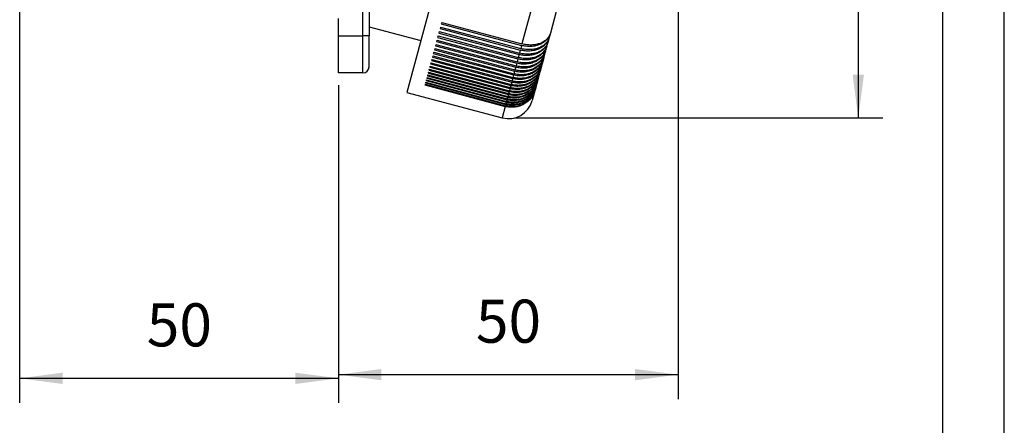
# Model space of a CAD drawing. Units: millimetres. Extents: x -54 to 156, y -86 to 211.
# Drawn here: x 76 to 156, y -3 to 30 of the extents above; entities that cross this region are included whole.
import ezdxf

# ---------------------------------------------------------------- set-up
doc = ezdxf.new("R2010")
doc.units = ezdxf.units.MM
doc.layers.add('1', color=7, linetype='Continuous')
doc.styles.add('CONVERTER_11', font='simplex.shx', dxfattribs={"width": 0.95})
doc.dimstyles.new('ME10_DIM_17', dxfattribs={"dimtxt": 7, "dimasz": 7, "dimexe": 4, "dimexo": 2, "dimgap": 3, "dimtad": 1, "dimdec": 0, "dimdsep": 46, "dimtxsty": 'CONVERTER_11', "dimsah": 1, "dimcen": 0.09, "dimclrd": 7, "dimclre": 7, "dimclrt": 7, "dimadec": 0, "dimazin": 0, "dimtfac": 1, "dimtdec": 4, "dimtix": 1, "dimtmove": 0, "dimatfit": 3, "dimfxl": 1, "dimtolj": 1, "dimtzin": 0, "dimarcsym": 0})
doc.dimstyles.new('ME10_DIM_18', dxfattribs={"dimtxt": 7, "dimasz": 7, "dimexe": 4, "dimexo": 2, "dimgap": 3, "dimtad": 1, "dimdec": 0, "dimdsep": 46, "dimtxsty": 'CONVERTER_11', "dimsah": 1, "dimcen": 0.09, "dimclrd": 7, "dimclre": 7, "dimclrt": 7, "dimadec": 0, "dimazin": 0, "dimtfac": 1, "dimtdec": 4, "dimtix": 1, "dimtmove": 0, "dimatfit": 3, "dimfxl": 1, "dimtolj": 1, "dimtzin": 0, "dimarcsym": 0})
doc.dimstyles.new('ME10_DIM_19', dxfattribs={"dimtxt": 7, "dimasz": 7, "dimexe": 4, "dimexo": 2, "dimgap": 3, "dimtad": 1, "dimdec": 0, "dimdsep": 46, "dimtxsty": 'CONVERTER_11', "dimsah": 1, "dimcen": 0.09, "dimclrd": 7, "dimclre": 7, "dimclrt": 7, "dimadec": 0, "dimazin": 0, "dimtfac": 1, "dimtdec": 4, "dimtix": 1, "dimtmove": 0, "dimatfit": 3, "dimfxl": 1, "dimtolj": 1, "dimtzin": 0, "dimarcsym": 0})

# ---------------------------------------------------------------- blocks, each defined once
blk = doc.blocks.new('_formato_A4', base_point=(51, 62.5))
at = {"layer": '1', "color": 7, "linetype": 'Continuous'}
for p, q in [((156, -86), (156, 211)), ((151, -81), (151, 206))]:
    blk.add_line(p, q, dxfattribs=at)
blk = doc.blocks.new('A4', base_point=(-105, 157.5))
at = {"layer": '1'}
blk.add_blockref('_formato_A4', (51, 62.5), dxfattribs=at)
blk = doc.blocks.new('TOP', base_point=(-105, 157.5))
blk.add_blockref('A4', (-105, 157.5))
blk = doc.blocks.new('PEW_3265_PI__3', base_point=(152.05, 43.99))
at = {"color": 7, "linetype": 'Continuous'}
for p, q in [((207.82, 57.43), (207.82, 145.43)), ((231.01, 108.14), (214.97, 48.27)), ((237.05, 68.84), (233.65, 56.15)), ((241.46, 69.84), (238.26, 57.89)), ((208.82, 64.62), (208.82, 58.93)), ((203.82, 57.43), (203.82, 60.27)), ((220.61, 59.64), (220.54, 59.39)), ((220.54, 59.39), (233.58, 55.89)), ((220.61, 59.64), (233.65, 56.15)), ((208.82, 58.93), (208.82, 57.43)), ((208.82, 58.93), (217.22, 56.68)), ((220.21, 58.14), (220.14, 57.9)), ((220.14, 57.9), (233.18, 54.41)), ((220.21, 58.14), (233.25, 54.65)), ((220.4, 58.88), (220.34, 58.63)), ((220.34, 58.63), (233.38, 55.14)), ((220.4, 58.88), (233.44, 55.39)), ((238.26, 57.89), (238.07, 57.2)), ((203.82, 51.43), (203.82, 57.43)), ((203.82, 57.43), (207.82, 57.43)), ((208.82, 57.43), (207.82, 57.43)), ((207.82, 51.43), (207.82, 57.43)), ((208.82, 52.43), (208.82, 57.43)), ((219.65, 56.06), (219.59, 55.84)), ((219.65, 56.06), (232.69, 52.57)), ((219.83, 56.73), (219.77, 56.51)), ((219.77, 56.51), (232.81, 53.01)), ((219.83, 56.73), (232.87, 53.24)), ((220.01, 57.43), (219.95, 57.19)), ((219.95, 57.19), (232.99, 53.7)), ((220.01, 57.43), (233.05, 53.93)), ((237.89, 56.52), (237.71, 55.87)), ((238.07, 57.2), (237.89, 56.52)), ((219.31, 54.79), (219.25, 54.59)), ((219.25, 54.59), (232.29, 51.09)), ((219.31, 54.79), (232.35, 51.29)), ((219.47, 55.41), (219.42, 55.2)), ((219.42, 55.2), (232.46, 51.71)), ((219.47, 55.41), (232.51, 51.92)), ((219.59, 55.84), (232.63, 52.35)), ((233.18, 54.41), (233.05, 53.93)), ((233.38, 55.14), (233.25, 54.65)), ((233.58, 55.89), (233.44, 55.39)), ((237.38, 54.62), (237.22, 54.02)), ((237.54, 55.23), (237.38, 54.62)), ((237.71, 55.87), (237.54, 55.23)), ((218.84, 53.06), (218.8, 52.88)), ((218.8, 52.88), (231.84, 49.39)), ((218.84, 53.06), (231.88, 49.57)), ((218.99, 53.61), (218.94, 53.43)), ((218.94, 53.43), (231.98, 49.93)), ((218.99, 53.61), (232.03, 50.12)), ((219.15, 54.19), (219.09, 53.99)), ((219.09, 53.99), (232.13, 50.5)), ((219.15, 54.19), (232.19, 50.69)), ((232.81, 53.01), (232.69, 52.57)), ((232.99, 53.7), (232.87, 53.24)), ((236.92, 52.91), (236.78, 52.38)), ((237.07, 53.45), (236.92, 52.91)), ((237.22, 54.02), (237.07, 53.45)), ((207.82, 51.43), (203.82, 51.43)), ((218.44, 51.56), (218.4, 51.41)), ((218.4, 51.41), (231.44, 47.91)), ((218.44, 51.56), (231.48, 48.07)), ((218.57, 52.03), (218.53, 51.87)), ((218.53, 51.87), (231.57, 48.38)), ((218.57, 52.03), (231.61, 48.54)), ((218.7, 52.54), (218.66, 52.37)), ((218.66, 52.37), (231.7, 48.87)), ((218.7, 52.54), (231.74, 49.04)), ((232.46, 51.71), (232.35, 51.29)), ((232.63, 52.35), (232.51, 51.92)), ((236.51, 51.4), (236.39, 50.94)), ((236.64, 51.88), (236.51, 51.4)), ((236.78, 52.38), (236.64, 51.88)), ((218, 49.92), (217.97, 49.81)), ((217.97, 49.81), (231.01, 46.31)), ((218, 49.92), (231.04, 46.43)), ((218.1, 50.29), (218.07, 50.17)), ((218.07, 50.17), (231.11, 46.67)), ((218.1, 50.29), (231.14, 46.8)), ((218.21, 50.69), (218.17, 50.55)), ((218.17, 50.55), (231.21, 47.06)), ((218.21, 50.69), (231.25, 47.19)), ((218.32, 51.11), (218.28, 50.97)), ((218.28, 50.97), (231.32, 47.47)), ((218.32, 51.11), (231.36, 47.62)), ((231.98, 49.93), (231.88, 49.57)), ((232.13, 50.5), (232.03, 50.12)), ((232.29, 51.09), (232.19, 50.69)), ((236.06, 49.71), (235.97, 49.35)), ((236.17, 50.1), (236.06, 49.71)), ((236.28, 50.51), (236.17, 50.1)), ((236.39, 50.94), (236.28, 50.51)), ((214.97, 48.27), (230.43, 44.13)), ((217.91, 49.58), (217.88, 49.47)), ((217.88, 49.47), (230.92, 45.98)), ((217.91, 49.58), (230.95, 46.09)), ((231.57, 48.38), (231.48, 48.07)), ((231.7, 48.87), (231.61, 48.54)), ((231.84, 49.39), (231.74, 49.04)), ((235.79, 48.71), (235.33, 46.96)), ((235.88, 49.02), (235.79, 48.71)), ((235.97, 49.35), (235.88, 49.02)), ((231.11, 46.67), (231.04, 46.43)), ((231.21, 47.06), (231.14, 46.8)), ((231.32, 47.47), (231.25, 47.19)), ((231.44, 47.91), (231.36, 47.62)), ((230.92, 45.98), (230.43, 44.13)), ((231.01, 46.31), (230.95, 46.09))]:
    blk.add_line(p, q, dxfattribs=at)
for centre, radius, start, end in [((207.82, 52.43), 1, 270, 0), ((231.46, 47.99), 4, 255, 345)]:
    blk.add_arc(centre, radius, start, end, dxfattribs=at)
for points, knots in [([(238.26, 57.89), (238.19, 57.7), (238.05, 57.3), (237.72, 56.87), (237.41, 56.57), (237.15, 56.37), (236.86, 56.2), (236.56, 56.05), (236.22, 55.92), (235.87, 55.83), (235.5, 55.76), (235.12, 55.72), (234.73, 55.72), (234.34, 55.75), (233.95, 55.8), (233.7, 55.87), (233.58, 55.89)], [0, 0, 0, 0, 0.617421, 1.248858, 1.602322, 1.90665, 2.247168, 2.59591, 2.921886, 3.317795, 3.690066, 4.068749, 4.452757, 4.840933, 5.265862, 5.6248, 5.6248, 5.6248, 5.6248]), ([(238.26, 57.89), (238.19, 57.71), (238.06, 57.35), (237.76, 56.97), (237.46, 56.7), (237.19, 56.52), (236.9, 56.35), (236.6, 56.23), (236.28, 56.12), (235.92, 56.04), (235.54, 55.98), (235.16, 55.96), (234.79, 55.96), (234.41, 56), (234.04, 56.05), (233.79, 56.11), (233.65, 56.15)], [0, 0, 0, 0, 0.566491, 1.152114, 1.430713, 1.772242, 2.126671, 2.435005, 2.75169, 3.139001, 3.538009, 3.881361, 4.295809, 4.64949, 5.006795, 5.433509, 5.433509, 5.433509, 5.433509]), ([(237.89, 56.52), (237.85, 56.41), (237.79, 56.21), (237.65, 55.92), (237.48, 55.65), (237.27, 55.39), (237.04, 55.15), (236.76, 54.94), (236.47, 54.75), (236.14, 54.58), (235.81, 54.46), (235.45, 54.35), (235.09, 54.29), (234.71, 54.25), (234.34, 54.24), (233.96, 54.26), (233.57, 54.31), (233.32, 54.38), (233.18, 54.41)], [0, 0, 0, 0, 0.347371, 0.641259, 0.965552, 1.294151, 1.628316, 1.968732, 2.346092, 2.670354, 3.063237, 3.400241, 3.807502, 4.155474, 4.540546, 4.929269, 5.286921, 5.713356, 5.713356, 5.713356, 5.713356]), ([(237.89, 56.52), (237.86, 56.42), (237.8, 56.23), (237.67, 55.97), (237.5, 55.72), (237.31, 55.49), (237.07, 55.27), (236.81, 55.07), (236.51, 54.9), (236.09, 54.71), (235.52, 54.54), (234.9, 54.47), (234.4, 54.47), (234.02, 54.5), (233.64, 54.55), (233.38, 54.62), (233.25, 54.65)], [0, 0, 0, 0, 0.32099, 0.593257, 0.868875, 1.202748, 1.490598, 1.841838, 2.203844, 2.51741, 3.229957, 3.975449, 4.3583, 4.74588, 5.103129, 5.529508, 5.529508, 5.529508, 5.529508]), ([(238.07, 57.2), (238.04, 57.09), (237.97, 56.89), (237.84, 56.61), (237.67, 56.35), (237.46, 56.09), (237.22, 55.85), (236.96, 55.65), (236.68, 55.47), (236.36, 55.31), (236.02, 55.18), (235.67, 55.08), (235.31, 55.01), (234.92, 54.97), (234.52, 54.97), (234.15, 54.99), (233.77, 55.05), (233.52, 55.11), (233.38, 55.14)], [0, 0, 0, 0, 0.341274, 0.63016, 0.921644, 1.272978, 1.631329, 1.939273, 2.2533, 2.634784, 2.994081, 3.360715, 3.70185, 4.113826, 4.531611, 4.886816, 5.244372, 5.670794, 5.670794, 5.670794, 5.670794]), ([(238.07, 57.2), (238, 57.01), (237.87, 56.64), (237.56, 56.25), (237.26, 55.97), (236.99, 55.78), (236.7, 55.62), (236.4, 55.48), (236.08, 55.37), (235.74, 55.29), (235.36, 55.23), (234.99, 55.2), (234.6, 55.21), (234.2, 55.24), (233.81, 55.3), (233.56, 55.36), (233.44, 55.39)], [0, 0, 0, 0, 0.579377, 1.176544, 1.486972, 1.806514, 2.164607, 2.475459, 2.794622, 3.184325, 3.52043, 3.928354, 4.310652, 4.697947, 5.122548, 5.481461, 5.481461, 5.481461, 5.481461]), ([(237.38, 54.62), (237.31, 54.4), (237.16, 53.98), (236.82, 53.5), (236.5, 53.17), (236.23, 52.95), (235.94, 52.75), (235.51, 52.52), (234.92, 52.31), (234.3, 52.2), (233.79, 52.19), (233.4, 52.21), (233.01, 52.26), (232.76, 52.32), (232.63, 52.35)], [0, 0, 0, 0, 0.671122, 1.351346, 1.727863, 2.049303, 2.40604, 2.768317, 3.508882, 4.269318, 4.655911, 5.04542, 5.437117, 5.829828, 5.829828, 5.829828, 5.829828]), ([(237.38, 54.62), (237.35, 54.52), (237.29, 54.32), (237.15, 54.04), (236.98, 53.77), (236.78, 53.52), (236.54, 53.29), (236.27, 53.07), (235.97, 52.88), (235.54, 52.68), (234.97, 52.49), (234.36, 52.4), (233.85, 52.39), (233.46, 52.42), (233.06, 52.48), (232.8, 52.54), (232.69, 52.57)], [0, 0, 0, 0, 0.313564, 0.62882, 0.919722, 1.270415, 1.571085, 1.935709, 2.309034, 2.630477, 3.355322, 4.107339, 4.458576, 4.880234, 5.305254, 5.664198, 5.664198, 5.664198, 5.664198]), ([(237.54, 55.23), (237.51, 55.13), (237.45, 54.92), (237.31, 54.62), (237.13, 54.33), (236.92, 54.07), (236.69, 53.82), (236.41, 53.59), (236.11, 53.39), (235.68, 53.17), (235.1, 52.96), (234.49, 52.86), (233.98, 52.85), (233.6, 52.87), (233.2, 52.92), (232.95, 52.98), (232.81, 53.01)], [0, 0, 0, 0, 0.302124, 0.662348, 0.996574, 1.33442, 1.647345, 2.024836, 2.40911, 2.738217, 3.475115, 4.233579, 4.586335, 5.008924, 5.366763, 5.793224, 5.793224, 5.793224, 5.793224]), ([(237.54, 55.23), (237.51, 55.13), (237.45, 54.94), (237.31, 54.65), (237.14, 54.38), (236.86, 54.05), (236.45, 53.7), (235.93, 53.42), (235.49, 53.26), (235.15, 53.17), (234.79, 53.1), (234.41, 53.07), (234.01, 53.06), (233.64, 53.09), (233.26, 53.14), (233.01, 53.2), (232.87, 53.24)], [0, 0, 0, 0, 0.307741, 0.617318, 0.957391, 1.248501, 1.904336, 2.591924, 2.979647, 3.31332, 3.653115, 4.06401, 4.481156, 4.83609, 5.193538, 5.619944, 5.619944, 5.619944, 5.619944]), ([(237.71, 55.87), (237.68, 55.75), (237.61, 55.54), (237.47, 55.25), (237.3, 54.98), (237.09, 54.71), (236.85, 54.47), (236.57, 54.24), (236.28, 54.06), (235.98, 53.9), (235.65, 53.77), (235.3, 53.66), (234.92, 53.59), (234.42, 53.53), (233.75, 53.53), (233.25, 53.64), (232.99, 53.7)], [0, 0, 0, 0, 0.353265, 0.65199, 0.981335, 1.314634, 1.682356, 1.99725, 2.378116, 2.704832, 3.037011, 3.438598, 3.782059, 4.195916, 4.970018, 5.753366, 5.753366, 5.753366, 5.753366]), ([(237.71, 55.87), (237.69, 55.78), (237.63, 55.58), (237.5, 55.32), (237.32, 55.05), (237.05, 54.73), (236.62, 54.37), (236.12, 54.1), (235.68, 53.94), (235.34, 53.85), (234.98, 53.79), (234.47, 53.75), (233.81, 53.76), (233.31, 53.88), (233.05, 53.93)], [0, 0, 0, 0, 0.275784, 0.605457, 0.886311, 1.225938, 1.873035, 2.554229, 2.90864, 3.271511, 3.61009, 4.020005, 4.790878, 5.573861, 5.573861, 5.573861, 5.573861]), ([(236.92, 52.91), (236.88, 52.78), (236.81, 52.56), (236.66, 52.23), (236.48, 51.94), (236.28, 51.66), (236.04, 51.41), (235.76, 51.16), (235.45, 50.95), (235.14, 50.77), (234.81, 50.62), (234.44, 50.5), (234.05, 50.41), (233.67, 50.36), (233.29, 50.34), (232.9, 50.36), (232.52, 50.41), (232.26, 50.47), (232.13, 50.5)], [0, 0, 0, 0, 0.379568, 0.699909, 1.082157, 1.406282, 1.733097, 2.125251, 2.522073, 2.860011, 3.20147, 3.611601, 4.026332, 4.378564, 4.766563, 5.156799, 5.54876, 5.941501, 5.941501, 5.941501, 5.941501]), ([(236.92, 52.91), (236.85, 52.7), (236.7, 52.28), (236.37, 51.81), (236.05, 51.49), (235.78, 51.27), (235.49, 51.08), (235.16, 50.9), (234.83, 50.77), (234.48, 50.66), (234.12, 50.59), (233.61, 50.53), (232.95, 50.53), (232.44, 50.64), (232.19, 50.69)], [0, 0, 0, 0, 0.659913, 1.329919, 1.701586, 2.019415, 2.372717, 2.732119, 3.12938, 3.469218, 3.813672, 4.228333, 5.003095, 5.786519, 5.786519, 5.786519, 5.786519]), ([(237.07, 53.45), (236.99, 53.24), (236.84, 52.8), (236.51, 52.32), (236.19, 51.98), (235.91, 51.74), (235.61, 51.52), (235.27, 51.34), (234.94, 51.2), (234.58, 51.08), (234.22, 51), (233.83, 50.95), (233.44, 50.93), (233.04, 50.95), (232.66, 51), (232.41, 51.06), (232.29, 51.09)], [0, 0, 0, 0, 0.689933, 1.387343, 1.71089, 2.099587, 2.493445, 2.829292, 3.233315, 3.577545, 3.958257, 4.342702, 4.763678, 5.120242, 5.545853, 5.904844, 5.904844, 5.904844, 5.904844]), ([(237.07, 53.45), (237.03, 53.35), (236.97, 53.14), (236.83, 52.84), (236.65, 52.56), (236.37, 52.21), (235.95, 51.83), (235.33, 51.47), (234.64, 51.23), (233.89, 51.12), (233.11, 51.13), (232.6, 51.24), (232.35, 51.29)], [0, 0, 0, 0, 0.324655, 0.650737, 1.007829, 1.312224, 1.992965, 2.698915, 3.431589, 4.187788, 4.961799, 5.745137, 5.745137, 5.745137, 5.745137]), ([(237.22, 54.02), (237.15, 53.81), (237, 53.37), (236.66, 52.89), (236.34, 52.56), (236.06, 52.32), (235.77, 52.12), (235.45, 51.95), (235.12, 51.81), (234.76, 51.69), (234.37, 51.61), (234, 51.56), (233.63, 51.55), (233.23, 51.57), (232.83, 51.62), (232.57, 51.68), (232.46, 51.71)], [0, 0, 0, 0, 0.680725, 1.369716, 1.750401, 2.074952, 2.465726, 2.799402, 3.137329, 3.544201, 3.956585, 4.307477, 4.661152, 5.084306, 5.509826, 5.86881, 5.86881, 5.86881, 5.86881]), ([(237.22, 54.02), (237.19, 53.92), (237.13, 53.72), (236.98, 53.42), (236.81, 53.15), (236.6, 52.89), (236.37, 52.66), (236.11, 52.45), (235.82, 52.27), (235.51, 52.11), (235.17, 51.97), (234.8, 51.87), (234.42, 51.79), (234.06, 51.76), (233.68, 51.75), (233.28, 51.77), (232.88, 51.83), (232.63, 51.89), (232.51, 51.92)], [0, 0, 0, 0, 0.319203, 0.639962, 0.991559, 1.291658, 1.625305, 1.965264, 2.282001, 2.666166, 2.996078, 3.395587, 3.802687, 4.150568, 4.502302, 4.924264, 5.349386, 5.708338, 5.708338, 5.708338, 5.708338]), ([(236.51, 51.4), (236.44, 51.17), (236.28, 50.71), (235.87, 50.1), (235.35, 49.57), (234.83, 49.24), (234.38, 49.02), (234.01, 48.89), (233.62, 48.8), (233.23, 48.74), (232.85, 48.72), (232.45, 48.74), (232.07, 48.78), (231.81, 48.84), (231.7, 48.87)], [0, 0, 0, 0, 0.72272, 1.450189, 2.186649, 2.934356, 3.2806, 3.695157, 4.113084, 4.467147, 4.889949, 5.247292, 5.673236, 6.032252, 6.032252, 6.032252, 6.032252]), ([(236.51, 51.4), (236.44, 51.18), (236.29, 50.74), (235.89, 50.16), (235.37, 49.66), (234.85, 49.34), (234.4, 49.15), (234.03, 49.03), (233.66, 48.95), (233.27, 48.9), (232.89, 48.88), (232.51, 48.9), (232.14, 48.95), (231.88, 49.01), (231.74, 49.04)], [0, 0, 0, 0, 0.688854, 1.385278, 2.095774, 2.823914, 3.195566, 3.571768, 3.985205, 4.336698, 4.757615, 5.114154, 5.472247, 5.898744, 5.898744, 5.898744, 5.898744]), ([(236.64, 51.88), (236.61, 51.77), (236.54, 51.54), (236.4, 51.22), (236.21, 50.9), (235.92, 50.51), (235.48, 50.07), (234.95, 49.73), (234.49, 49.52), (234.13, 49.4), (233.77, 49.31), (233.39, 49.26), (233, 49.24), (232.61, 49.25), (232.22, 49.3), (231.96, 49.36), (231.84, 49.39)], [0, 0, 0, 0, 0.327068, 0.716288, 1.076009, 1.437685, 2.168307, 2.911599, 3.321441, 3.669465, 4.053283, 4.439859, 4.828717, 5.219398, 5.611521, 6.004279, 6.004279, 6.004279, 6.004279]), ([(236.64, 51.88), (236.61, 51.78), (236.55, 51.56), (236.41, 51.26), (236.23, 50.95), (236.01, 50.67), (235.76, 50.41), (235.48, 50.18), (235.19, 49.98), (234.86, 49.8), (234.53, 49.66), (234.17, 49.55), (233.81, 49.47), (233.44, 49.42), (233.05, 49.4), (232.65, 49.42), (232.25, 49.48), (232, 49.54), (231.88, 49.57)], [0, 0, 0, 0, 0.310655, 0.68079, 0.994145, 1.369677, 1.749873, 2.074058, 2.464457, 2.797868, 3.199542, 3.542245, 3.921708, 4.305299, 4.65892, 5.082041, 5.507551, 5.866533, 5.866533, 5.866533, 5.866533]), ([(236.78, 52.38), (236.74, 52.26), (236.67, 52.03), (236.52, 51.7), (236.34, 51.4), (236.12, 51.11), (235.89, 50.86), (235.6, 50.61), (235.3, 50.39), (234.87, 50.15), (234.29, 49.92), (233.53, 49.78), (232.75, 49.77), (232.24, 49.88), (231.98, 49.93)], [0, 0, 0, 0, 0.384173, 0.708303, 1.094856, 1.422368, 1.783452, 2.147778, 2.547443, 2.887389, 3.641476, 4.409223, 5.18753, 5.971357, 5.971357, 5.971357, 5.971357]), ([(236.78, 52.38), (236.75, 52.27), (236.68, 52.06), (236.54, 51.76), (236.37, 51.47), (236.16, 51.21), (235.92, 50.95), (235.65, 50.72), (235.34, 50.52), (235.01, 50.34), (234.67, 50.2), (234.33, 50.09), (233.97, 50.02), (233.59, 49.97), (233.19, 49.95), (232.79, 49.98), (232.4, 50.03), (232.15, 50.09), (232.03, 50.12)], [0, 0, 0, 0, 0.334987, 0.671162, 0.980346, 1.351253, 1.667419, 2.048326, 2.404701, 2.766676, 3.166177, 3.507469, 3.853024, 4.268577, 4.655112, 5.044591, 5.470006, 5.828981, 5.828981, 5.828981, 5.828981]), ([(236.06, 49.71), (236.03, 49.59), (235.96, 49.35), (235.8, 49), (235.61, 48.68), (235.39, 48.37), (235.15, 48.09), (234.88, 47.84), (234.57, 47.61), (234.26, 47.41), (233.9, 47.24), (233.55, 47.11), (233.16, 47), (232.65, 46.92), (231.98, 46.9), (231.47, 47.01), (231.21, 47.06)], [0, 0, 0, 0, 0.374786, 0.749914, 1.157849, 1.502217, 1.880278, 2.259794, 2.60812, 3.023813, 3.375366, 3.79485, 4.1495, 4.572462, 5.354083, 6.138289, 6.138289, 6.138289, 6.138289]), ([(236.06, 49.71), (236.03, 49.61), (235.96, 49.38), (235.82, 49.06), (235.63, 48.73), (235.34, 48.34), (234.9, 47.89), (234.38, 47.56), (233.93, 47.34), (233.58, 47.22), (233.19, 47.12), (232.68, 47.04), (232.01, 47.03), (231.5, 47.14), (231.25, 47.19)], [0, 0, 0, 0, 0.330159, 0.722976, 1.05463, 1.450506, 2.186286, 2.933477, 3.279543, 3.693935, 4.045388, 4.465739, 5.245195, 6.029153, 6.029153, 6.029153, 6.029153]), ([(236.17, 50.1), (236.13, 49.99), (236.06, 49.75), (235.92, 49.42), (235.73, 49.09), (235.5, 48.77), (235.25, 48.48), (234.97, 48.23), (234.67, 48.01), (234.24, 47.74), (233.64, 47.49), (233.02, 47.36), (232.5, 47.32), (232.11, 47.33), (231.7, 47.38), (231.45, 47.44), (231.32, 47.47)], [0, 0, 0, 0, 0.339891, 0.744038, 1.08485, 1.490936, 1.898925, 2.243942, 2.62322, 3.004489, 3.772449, 4.54776, 4.904515, 5.329565, 5.72197, 6.114761, 6.114761, 6.114761, 6.114761]), ([(236.17, 50.1), (236.13, 49.97), (236.06, 49.75), (235.91, 49.43), (235.74, 49.13), (235.52, 48.83), (235.26, 48.55), (235, 48.31), (234.7, 48.1), (234.39, 47.92), (234.04, 47.76), (233.68, 47.63), (233.29, 47.54), (232.91, 47.48), (232.52, 47.46), (232.13, 47.48), (231.74, 47.52), (231.49, 47.59), (231.36, 47.62)], [0, 0, 0, 0, 0.388042, 0.715356, 1.0437, 1.435891, 1.831213, 2.166715, 2.504903, 2.910423, 3.254957, 3.667931, 4.051632, 4.438128, 4.826937, 5.217592, 5.609705, 6.002463, 6.002463, 6.002463, 6.002463]), ([(236.28, 50.51), (236.24, 50.38), (236.17, 50.14), (236.01, 49.81), (235.83, 49.5), (235.61, 49.19), (235.36, 48.91), (235.09, 48.66), (234.8, 48.44), (234.47, 48.24), (234.11, 48.08), (233.74, 47.94), (233.37, 47.85), (232.98, 47.79), (232.6, 47.76), (232.22, 47.78), (231.83, 47.82), (231.58, 47.88), (231.44, 47.91)], [0, 0, 0, 0, 0.400317, 0.737737, 1.107628, 1.478844, 1.884042, 2.226959, 2.571695, 2.983778, 3.365757, 3.750012, 4.16983, 4.524978, 4.914988, 5.306266, 5.664821, 6.091383, 6.091383, 6.091383, 6.091383]), ([(236.28, 50.51), (236.24, 50.39), (236.17, 50.17), (236.03, 49.86), (235.85, 49.55), (235.64, 49.27), (235.39, 48.99), (235.12, 48.75), (234.81, 48.53), (234.5, 48.35), (234.16, 48.2), (233.8, 48.07), (233.41, 47.98), (233.04, 47.93), (232.65, 47.91), (232.26, 47.92), (231.86, 47.97), (231.61, 48.03), (231.48, 48.07)], [0, 0, 0, 0, 0.353271, 0.70733, 1.032187, 1.420497, 1.750071, 2.145147, 2.512772, 2.884198, 3.227128, 3.638617, 4.02132, 4.407129, 4.762034, 5.185945, 5.577979, 5.970728, 5.970728, 5.970728, 5.970728]), ([(236.39, 50.94), (236.36, 50.83), (236.29, 50.6), (236.15, 50.27), (235.96, 49.95), (235.74, 49.64), (235.48, 49.36), (235.19, 49.1), (234.9, 48.88), (234.58, 48.7), (234.25, 48.54), (233.89, 48.41), (233.5, 48.31), (232.99, 48.23), (232.33, 48.22), (231.82, 48.33), (231.57, 48.38)], [0, 0, 0, 0, 0.333872, 0.731009, 1.066155, 1.465922, 1.868145, 2.208826, 2.616248, 2.961685, 3.309375, 3.725273, 4.110947, 4.498798, 5.278892, 6.062923, 6.062923, 6.062923, 6.062923]), ([(236.39, 50.94), (236.36, 50.82), (236.29, 50.6), (236.14, 50.29), (235.97, 49.99), (235.69, 49.61), (235.24, 49.18), (234.73, 48.86), (234.28, 48.66), (233.92, 48.54), (233.54, 48.45), (233.15, 48.4), (232.76, 48.38), (232.36, 48.4), (231.98, 48.45), (231.72, 48.51), (231.61, 48.54)], [0, 0, 0, 0, 0.379003, 0.698879, 1.020074, 1.404311, 2.121568, 2.854784, 3.196039, 3.605982, 3.987643, 4.372739, 4.794141, 5.150886, 5.576575, 5.935571, 5.935571, 5.935571, 5.935571]), ([(235.79, 48.71), (235.71, 48.46), (235.55, 47.98), (235.21, 47.45), (234.88, 47.06), (234.6, 46.8), (234.29, 46.56), (233.85, 46.28), (233.25, 46.01), (232.6, 45.87), (232.08, 45.83), (231.67, 45.84), (231.29, 45.89), (231.04, 45.95), (230.92, 45.98)], [0, 0, 0, 0, 0.763797, 1.529096, 1.880024, 2.297701, 2.650748, 3.0713, 3.84755, 4.627413, 5.052244, 5.410353, 5.837105, 6.19641, 6.19641, 6.19641, 6.19641]), ([(235.79, 48.71), (235.72, 48.47), (235.56, 48), (235.22, 47.48), (234.89, 47.11), (234.61, 46.85), (234.3, 46.62), (233.86, 46.35), (233.27, 46.1), (232.63, 45.97), (232.11, 45.94), (231.71, 45.95), (231.32, 46), (231.07, 46.06), (230.95, 46.09)], [0, 0, 0, 0, 0.742191, 1.48757, 1.830622, 2.240009, 2.619054, 3.000124, 3.767797, 4.542951, 4.933266, 5.324701, 5.75085, 6.109882, 6.109882, 6.109882, 6.109882]), ([(235.88, 49.02), (235.84, 48.91), (235.77, 48.66), (235.62, 48.32), (235.43, 47.98), (235.14, 47.56), (234.69, 47.09), (234.16, 46.73), (233.7, 46.5), (233.35, 46.37), (232.96, 46.26), (232.57, 46.19), (232.17, 46.17), (231.76, 46.18), (231.38, 46.22), (231.13, 46.28), (231.01, 46.31)], [0, 0, 0, 0, 0.347421, 0.760336, 1.108244, 1.522254, 2.287044, 3.056303, 3.410011, 3.8315, 4.187411, 4.611406, 5.03633, 5.394581, 5.820914, 6.17996, 6.17996, 6.17996, 6.17996]), ([(235.88, 49.02), (235.84, 48.9), (235.77, 48.66), (235.62, 48.34), (235.44, 48.02), (235.23, 47.72), (234.98, 47.43), (234.7, 47.18), (234.39, 46.95), (233.95, 46.69), (233.36, 46.44), (232.71, 46.31), (232.19, 46.28), (231.8, 46.29), (231.42, 46.34), (231.17, 46.4), (231.04, 46.43)], [0, 0, 0, 0, 0.368244, 0.736964, 1.074695, 1.477345, 1.818009, 2.224856, 2.601869, 2.98122, 3.746398, 4.520186, 4.943739, 5.301403, 5.693736, 6.086518, 6.086518, 6.086518, 6.086518]), ([(235.97, 49.35), (235.89, 49.11), (235.73, 48.63), (235.31, 47.99), (234.78, 47.44), (234.24, 47.07), (233.78, 46.85), (233.41, 46.71), (233.05, 46.62), (232.67, 46.55), (232.28, 46.53), (231.88, 46.53), (231.48, 46.58), (231.22, 46.64), (231.11, 46.67)], [0, 0, 0, 0, 0.754236, 1.510715, 2.271606, 3.037887, 3.456995, 3.811087, 4.19989, 4.589897, 4.947237, 5.37265, 5.798928, 6.15797, 6.15797, 6.15797, 6.15797]), ([(235.97, 49.35), (235.94, 49.25), (235.87, 49.01), (235.72, 48.68), (235.53, 48.35), (235.31, 48.05), (235.06, 47.78), (234.79, 47.53), (234.48, 47.31), (234.16, 47.11), (233.81, 46.95), (233.44, 46.82), (233.07, 46.73), (232.55, 46.65), (231.91, 46.63), (231.4, 46.74), (231.14, 46.8)], [0, 0, 0, 0, 0.333487, 0.730178, 1.096482, 1.464332, 1.834319, 2.2066, 2.581453, 2.958978, 3.339293, 3.722248, 4.141033, 4.495587, 5.275615, 6.059638, 6.059638, 6.059638, 6.059638])]:
    blk.add_open_spline(points, degree=3, knots=knots, dxfattribs=at)
blk = doc.blocks.new('*D19')
at = {"layer": '1', "color": 7, "linetype": 'Continuous'}
for p, q in [((152.05, 86.54), (152.05, -2.2)), ((203.82, 49.43), (203.82, -2.2)), ((152.05, 1.8), (203.82, 1.8))]:
    blk.add_line(p, q, dxfattribs=at)
at = {"layer": '1', "color": 7}
for points in [[(159.05, 2.72), (159.05, 0.88), (152.05, 1.8)], [(196.82, 0.88), (196.82, 2.72), (203.82, 1.8)]]:
    blk.add_solid(points, dxfattribs=at)
at = {"layer": '1', "color": 7, "insert": (172.69, 4.8), "char_height": 7, "attachment_point": 7, "rotation": 0.0001, "line_spacing_factor": 0.60024, "style": 'CONVERTER_11'}
blk.add_mtext('50', dxfattribs=at)
blk = doc.blocks.new('*D20')
at = {"layer": '1', "color": 7, "linetype": 'Continuous'}
for p, q in [((259.01, 133.34), (259.01, -1.6)), ((203.82, 49.43), (203.82, -1.6)), ((203.82, 2.4), (259.01, 2.4))]:
    blk.add_line(p, q, dxfattribs=at)
at = {"layer": '1', "color": 7}
for points in [[(210.82, 3.32), (210.82, 1.48), (203.82, 2.4)], [(252.01, 1.48), (252.01, 3.32), (259.01, 2.4)]]:
    blk.add_solid(points, dxfattribs=at)
at = {"layer": '1', "color": 7, "insert": (226.16, 5.4), "char_height": 7, "attachment_point": 7, "rotation": 0.0001, "line_spacing_factor": 0.60024, "style": 'CONVERTER_11'}
blk.add_mtext('50', dxfattribs=at)
blk = doc.blocks.new('*D21')
at = {"layer": '1', "color": 7, "linetype": 'Continuous'}
for p, q in [((233.46, 151.87), (292.28, 151.87)), ((288.28, 151.87), (288.28, 44.13)), ((232.43, 44.13), (292.28, 44.13))]:
    blk.add_line(p, q, dxfattribs=at)
at = {"layer": '1', "color": 7}
for points in [[(289.21, 144.87), (287.36, 144.87), (288.28, 151.87)], [(287.36, 51.13), (289.21, 51.13), (288.28, 44.13)]]:
    blk.add_solid(points, dxfattribs=at)
at = {"layer": '1', "color": 7, "insert": (285.28, 91.7), "char_height": 7, "attachment_point": 7, "rotation": 90, "line_spacing_factor": 0.60024, "style": 'CONVERTER_11'}
blk.add_mtext('118', dxfattribs=at)
blk = doc.blocks.new('Da_sinistra1', base_point=(205.59, 98))
blk.add_blockref('PEW_3265_PI__3', (152.05, 43.99))
at = {"layer": '1'}
dim = blk.add_linear_dim(base=(288.28, 151.87), p1=(230.43, 44.13), p2=(231.46, 151.87), angle=90, text='118', dimstyle='ME10_DIM_19', dxfattribs=at)
dim.commit()
dim.dimension.update_dxf_attribs({"geometry": '*D21', "text_midpoint": (281.78, 98), "text_rotation": 90})
for base, p1, p2, dimstyle, picture, middle in [((203.82, 2.4), (259.01, 135.34), (203.82, 51.43), 'ME10_DIM_18', '*D20', (231.41, 8.9)), ((152.05, 1.8), (203.82, 51.43), (152.05, 88.54), 'ME10_DIM_17', '*D19', (177.94, 8.3))]:
    dim = blk.add_linear_dim(base=base, p1=p1, p2=p2, text='50', dimstyle=dimstyle, dxfattribs=at)
    dim.commit()
    dim.dimension.update_dxf_attribs({"geometry": picture, "text_midpoint": middle, "text_rotation": 0.0001})

msp = doc.modelspace()

# ---------------------------------------------------------------- block references
msp.add_blockref('TOP', (-105, 157.5))
at = {"xscale": 0.5, "yscale": 0.5, "zscale": 0.5}
msp.add_blockref('Da_sinistra1', (102.793, 49), dxfattribs=at)

doc.saveas('drawing.dxf')
